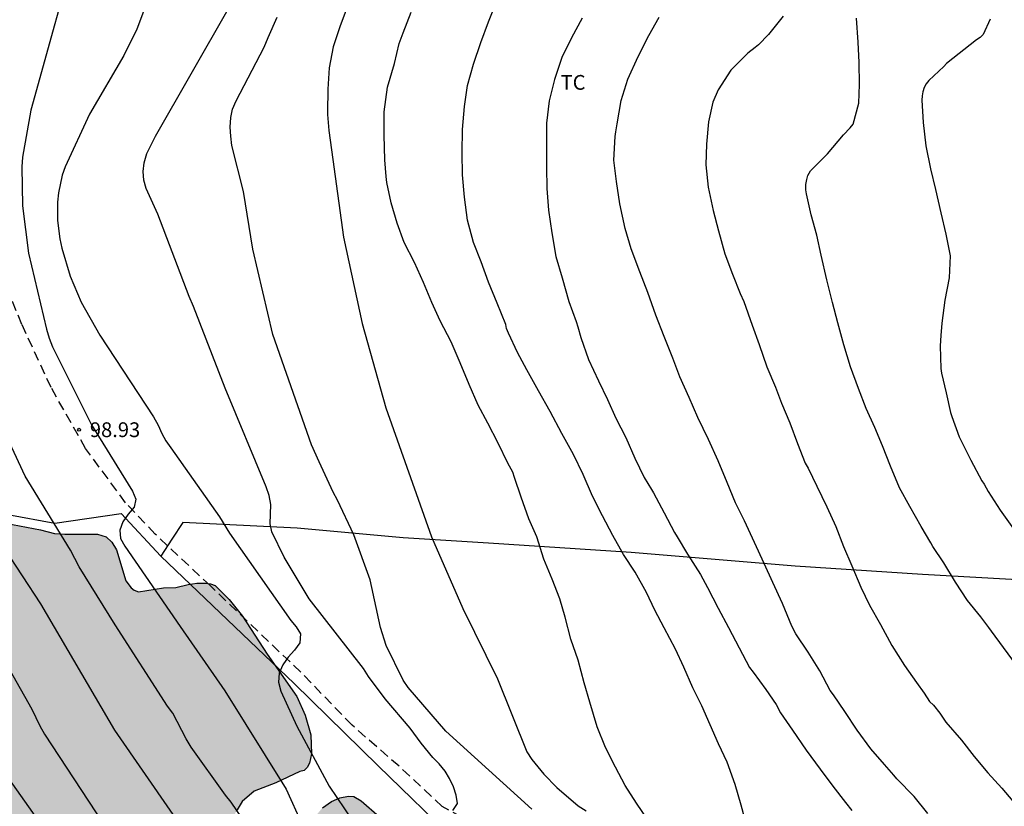
# Model space of a CAD drawing. Units: metres. Extents: x 578544 to 578894, y 4790790 to 4791041.
# Drawn here: x 578786 to 578836, y 4790830 to 4790870 of the extents above; entities that cross this region are included whole.
import ezdxf

# ---------------------------------------------------------------- set-up
doc = ezdxf.new("R2010")
doc.units = ezdxf.units.M
doc.linetypes.add('TRAZOS_NORMALES', pattern=[0.75, 0.5, -0.25])
for name, color, linetype in [('020104', 34, 'Continuous'), ('020204', 9, 'Continuous'), ('020308', 9, 'Continuous'), ('060128', 7, 'TRAZOS_NORMALES'), ('070101', 9, 'ALAMBRADA'), ('070106', 6, 'Continuous'), ('070108', 9, 'VALLA'), ('100106', 63, 'Continuous'), ('100301', 7, 'Continuous'), ('990504', 63, 'Continuous')]:
    doc.layers.add(name, color=color, linetype=linetype)
doc.layers.add('020105', color=24, linetype='Continuous', lineweight=30)
doc.styles.add('ARIAL', font='ARIAL.TTF', dxfattribs={"height": 1})
doc.linetypes.add('ALAMBRADA', pattern='A,1,[203,DONOSTI.shx,S=0.1,R=0,X=0,Y=0],1', length=2)
doc.linetypes.add('VALLA', pattern='A,1,[200,DONOSTI.shx,S=0.1,R=0,X=0,Y=0],1', length=2)

# ---------------------------------------------------------------- blocks, each defined once
blk = doc.blocks.new('COTAPU')
blk.add_circle((0, 0), 0.075)

msp = doc.modelspace()

# ---------------------------------------------------------------- hatches: boundary and pattern name
at = {"layer": '990504'}
msp.add_hatch(color=256, dxfattribs=at).paths.add_polyline_path([(578576.032, 4790935.405), (578575.866, 4790935.255), (578575.502, 4790935.025), (578574.848, 4790934.739), (578574.612, 4790934.685), (578573.55, 4790934.599), (578572.348, 4790934.389), (578571.162, 4790934.123), (578570.086, 4790933.993), (578567.881, 4790934.025), (578566.767, 4790934.333), (578566.104, 4790935.747), (578563.924, 4790937.061), (578562.816, 4790937.855), (578562.516, 4790938.125), (578561.332, 4790939.869), (578561.056, 4790940.225), (578560.52, 4790940.775), (578558.974, 4790941.593), (578557.734, 4790941.925), (578557.268, 4790941.981), (578556.008, 4790942.009), (578555.256, 4790941.851), (578554.236, 4790941.389), (578553.596, 4790941.017), (578552.47, 4790939.895), (578552.1, 4790939.615), (578551.254, 4790938.733), (578549.66, 4790937.345), (578548.574, 4790936.701), (578547.336, 4790936.277), (578546.94, 4790936.065), (578545.812, 4790935.316), (578544.648, 4790934.682), (578544.192, 4790934.373), (578544.192, 4790909.103), (578544.452, 4790908.9), (578546.3, 4790907.73), (578547.078, 4790907.42), (578548.342, 4790907.098), (578549.583, 4790906.718), (578550.863, 4790906.46), (578552.255, 4790906.368), (578554.941, 4790906.368), (578557.175, 4790906.452), (578558.449, 4790906.42), (578558.891, 4790906.374), (578559.745, 4790906.084), (578560.121, 4790905.908), (578560.807, 4790905.448), (578561.823, 4790904.582), (578563.023, 4790903.422), (578564.165, 4790902.82), (578565.839, 4790902.124), (578567.529, 4790901.648), (578567.931, 4790901.476), (578569.694, 4790900.54), (578571.46, 4790900.72), (578572.642, 4790900.934), (578573.836, 4790901.07), (578574.918, 4790901.036), (578575.534, 4790900.832), (578575.702, 4790900.706), (578575.83, 4790900.512), (578576.226, 4790899.156), (578576.514, 4790898.522), (578577.1, 4790897.554), (578577.407, 4790897.232), (578577.773, 4790897.03), (578577.985, 4790897.03), (578578.211, 4790897.096), (578579.337, 4790897.554), (578579.777, 4790897.69), (578580.035, 4790897.726), (578580.923, 4790897.71), (578581.743, 4790897.328), (578582.239, 4790896.764), (578583.437, 4790894.5), (578584.131, 4790892.548), (578584.779, 4790891.322), (578585.215, 4790890.284), (578585.727, 4790889.348), (578586.225, 4790888.228), (578586.723, 4790887.32), (578587.403, 4790886.454), (578587.933, 4790885.996), (578588.193, 4790885.658), (578588.407, 4790885.21), (578588.841, 4790883.962), (578589.305, 4790882.948), (578589.595, 4790882.484), (578590.997, 4790880.712), (578591.833, 4790879.858), (578592.119, 4790879.48), (578592.299, 4790879.094), (578592.301, 4790878.858), (578592.245, 4790878.662), (578591.563, 4790877.584), (578591.455, 4790877.342), (578591.399, 4790877.104), (578591.397, 4790876.882), (578591.477, 4790876.476), (578592.157, 4790875.368), (578592.687, 4790874.344), (578592.765, 4790873.812), (578592.719, 4790872.838), (578592.627, 4790872.626), (578592.247, 4790872.196), (578590.951, 4790871.256), (578589.225, 4790870.358), (578588.393, 4790869.414), (578588.127, 4790868.993), (578587.549, 4790867.771), (578587.177, 4790866.779), (578586.691, 4790865.855), (578586.253, 4790864.735), (578586.109, 4790864.251), (578586.101, 4790864.009), (578586.135, 4790863.553), (578586.203, 4790863.325), (578586.564, 4790862.385), (578587.084, 4790861.317), (578587.868, 4790859.995), (578588.55, 4790859.031), (578589.122, 4790858.025), (578589.756, 4790857.099), (578590.226, 4790856.207), (578590.684, 4790854.423), (578591.082, 4790851.969), (578591.268, 4790850.569), (578592.07, 4790848.477), (578592.856, 4790846.789), (578593.256, 4790844.827), (578593.304, 4790843.843), (578593.262, 4790842.889), (578592.874, 4790841.841), (578592.208, 4790840.871), (578591.738, 4790840.083), (578591.416, 4790839.241), (578590.882, 4790838.225), (578590.686, 4790837.729), (578590.044, 4790836.397), (578589.362, 4790835.091), (578589.274, 4790834.627), (578589.384, 4790833.773), (578589.742, 4790833.099), (578590.16, 4790832.513), (578590.338, 4790832.361), (578591.538, 4790831.629), (578591.696, 4790831.477), (578591.926, 4790831.073), (578592.064, 4790830.204), (578592.012, 4790828.998), (578592.14, 4790827.972), (578592.258, 4790827.486), (578592.59, 4790826.548), (578593.675, 4790823.704), (578594.637, 4790821.642), (578595.051, 4790820.506), (578595.573, 4790818.684), (578595.679, 4790818.44), (578596.597, 4790816.944), (578597.203, 4790816.184), (578597.515, 4790815.878), (578597.653, 4790815.522), (578597.885, 4790814.648), (578597.827, 4790813.794), (578597.513, 4790812.514), (578597.169, 4790811.618), (578596.669, 4790810.012), (578596.081, 4790809.144), (578595.511, 4790808.19), (578595.385, 4790807.79), (578595.181, 4790806.614), (578595.171, 4790804.864), (578595.235, 4790803.688), (578595.407, 4790802.538), (578595.749, 4790801.13), (578595.961, 4790800.038), (578596.211, 4790799.158), (578596.237, 4790798.93), (578596.471, 4790795.712), (578596.471, 4790794.376), (578596.431, 4790793.864), (578596.233, 4790793.066), (578595.461, 4790791.531), (578595.279, 4790791.343), (578595.079, 4790791.229), (578594.869, 4790791.171), (578594.655, 4790791.171), (578594.189, 4790791.239), (578593.737, 4790791.377), (578593.547, 4790791.489), (578593.025, 4790791.969), (578592.393, 4790792.861), (578592.303, 4790793.081), (578591.777, 4790795.117), (578591.307, 4790796.264), (578590.813, 4790797.328), (578590.063, 4790798.286), (578589.701, 4790798.636), (578587.733, 4790800.084), (578587.493, 4790800.22), (578587.243, 4790800.298), (578586.969, 4790800.314), (578585.825, 4790800.295), (578584.993, 4790800.149), (578584.807, 4790800.085), (578582.875, 4790798.977), (578582.035, 4790798.447), (578581.039, 4790797.705), (578580.363, 4790795.72), (578579.275, 4790794.912), (578578.171, 4790793.992), (578577.259, 4790793.008), (578576.187, 4790791.456), (578575.573, 4790790.403), (578655.776, 4790790.401), (578654.011, 4790794.058), (578653.883, 4790794.498), (578653.735, 4790795.63), (578653.739, 4790796.758), (578653.779, 4790797.19), (578654.101, 4790798.266), (578654.587, 4790799.202), (578655.213, 4790800.196), (578655.879, 4790800.924), (578658.551, 4790802.742), (578659.407, 4790803.202), (578660.467, 4790803.624), (578662.401, 4790804.18), (578663.431, 4790804.43), (578665.365, 4790805.13), (578666.349, 4790805.554), (578667.375, 4790806.096), (578668.623, 4790806.668), (578670.275, 4790807.831), (578671.179, 4790808.621), (578672.009, 4790809.471), (578672.727, 4790810.439), (578673.109, 4790811.047), (578673.547, 4790812.449), (578673.707, 4790813.601), (578673.665, 4790816.865), (578673.573, 4790817.575), (578673.147, 4790818.631), (578672.689, 4790819.349), (578671.871, 4790820.209), (578670.955, 4790820.951), (578669.263, 4790822.533), (578668.309, 4790823.281), (578667.301, 4790823.817), (578665.263, 4790824.777), (578664.245, 4790825.055), (578663.026, 4790825.289), (578661.86, 4790825.435), (578659.47, 4790825.491), (578658.414, 4790825.371), (578657.368, 4790825.153), (578656.108, 4790824.789), (578653.968, 4790823.819), (578653.228, 4790823.623), (578652.946, 4790823.505), (578651.962, 4790823.027), (578650.998, 4790822.249), (578650.052, 4790821.686), (578649.212, 4790821.1), (578648.208, 4790820.292), (578645.548, 4790818.628), (578644.486, 4790817.808), (578643.596, 4790817.282), (578642.71, 4790816.668), (578641.92, 4790815.98), (578641.06, 4790815.374), (578640.174, 4790814.906), (578638.574, 4790813.674), (578637.374, 4790813.11), (578636.464, 4790812.612), (578634.956, 4790811.574), (578633.936, 4790811.07), (578633.188, 4790810.58), (578632.554, 4790810.294), (578630.036, 4790808.536), (578629.108, 4790807.74), (578627.274, 4790806.452), (578625.36, 4790805.447), (578624.49, 4790805.163), (578623.736, 4790805.033), (578622.766, 4790804.955), (578620.66, 4790804.891), (578618.746, 4790804.891), (578617.672, 4790804.947), (578616.756, 4790805.137), (578615.894, 4790805.401), (578614.964, 4790805.751), (578614.146, 4790806.247), (578613.407, 4790806.727), (578612.657, 4790807.291), (578611.995, 4790808.217), (578611.577, 4790809.133), (578611.001, 4790811.299), (578610.785, 4790812.413), (578610.567, 4790814.251), (578610.531, 4790817.286), (578610.455, 4790819.446), (578610.275, 4790821.6), (578610.107, 4790824.822), (578610.105, 4790829.486), (578610.237, 4790831.596), (578610.371, 4790832.634), (578610.749, 4790834.704), (578611.023, 4790836.804), (578611.387, 4790839.054), (578611.703, 4790840.104), (578612.135, 4790841.186), (578612.469, 4790842.296), (578613.269, 4790844.294), (578613.765, 4790846.546), (578613.957, 4790847.782), (578614.049, 4790848.822), (578614.007, 4790849.861), (578613.835, 4790850.357), (578613.371, 4790851.419), (578613.038, 4790851.941), (578612.84, 4790852.161), (578611.17, 4790853.613), (578610.418, 4790854.489), (578609.798, 4790855.447), (578609.056, 4790856.413), (578608.772, 4790856.957), (578608.616, 4790857.633), (578608.486, 4790858.641), (578608.45, 4790859.681), (578608.456, 4790861.979), (578608.518, 4790863.043), (578608.756, 4790865.483), (578609.646, 4790868.499), (578611.23, 4790871.555), (578611.614, 4790872.019), (578613.346, 4790873.759), (578613.588, 4790873.925), (578614.414, 4790874.417), (578614.87, 4790874.483), (578615.918, 4790874.535), (578617.108, 4790874.519), (578617.614, 4790874.403), (578618.334, 4790874.037), (578618.842, 4790873.629), (578619.996, 4790872.187), (578620.562, 4790871.389), (578620.654, 4790871.173), (578620.936, 4790870.149), (578621.012, 4790869.371), (578620.92, 4790868.165), (578620.63, 4790867.015), (578620.51, 4790866.743), (578619.7, 4790865.625), (578619.5, 4790865.441), (578618.222, 4790864.523), (578617.5, 4790863.875), (578615.366, 4790862.633), (578614.5, 4790862.001), (578613.666, 4790861.243), (578612.878, 4790860.273), (578612.78, 4790860.003), (578612.772, 4790859.711), (578612.84, 4790859.159), (578612.944, 4790858.927), (578613.254, 4790858.495), (578613.972, 4790857.851), (578614.418, 4790857.737), (578615.568, 4790857.677), (578616.762, 4790857.691), (578620.113, 4790857.833), (578622.833, 4790858.465), (578623.827, 4790858.607), (578625.535, 4790858.627), (578626.689, 4790858.589), (578627.083, 4790858.501), (578628.873, 4790857.775), (578629.151, 4790857.699), (578632.631, 4790857.149), (578634.689, 4790857.093), (578635.829, 4790856.933), (578636.641, 4790856.881), (578637.937, 4790856.503), (578638.175, 4790856.369), (578638.533, 4790856.047), (578639.427, 4790855.011), (578639.939, 4790854.275), (578640.097, 4790854.117), (578640.913, 4790853.437), (578641.781, 4790852.899), (578643.011, 4790852.347), (578644.039, 4790851.803), (578646.023, 4790851.007), (578646.729, 4790850.653), (578647.654, 4790850.341), (578649.776, 4790849.501), (578652.178, 4790848.797), (578653.786, 4790848.217), (578654.902, 4790847.867), (578656.206, 4790847.287), (578657.46, 4790846.957), (578661.104, 4790845.843), (578662.156, 4790845.491), (578663.146, 4790845.051), (578664.244, 4790844.707), (578665.992, 4790844.059), (578668.176, 4790843.359), (578669.032, 4790843.26), (578671.908, 4790842.508), (578672.916, 4790842.306), (578675.2, 4790842.162), (578678.383, 4790841.868), (578679.689, 4790841.48), (578681.127, 4790840.74), (578681.569, 4790840.274), (578682.283, 4790839.16), (578682.367, 4790838.906), (578682.383, 4790838.488), (578682.331, 4790838.104), (578682.239, 4790837.85), (578681.641, 4790836.804), (578681.517, 4790836.652), (578680.647, 4790836.02), (578679.901, 4790835.366), (578678.527, 4790833.979), (578678.413, 4790833.819), (578678.257, 4790833.465), (578678.215, 4790832.907), (578678.271, 4790832.401), (578678.595, 4790831.457), (578678.719, 4790831.253), (578679.405, 4790830.465), (578680.229, 4790829.883), (578681.731, 4790829.019), (578682.269, 4790828.937), (578682.881, 4790828.985), (578683.147, 4790829.051), (578687.605, 4790830.782), (578688.573, 4790831.076), (578689.697, 4790831.248), (578691.223, 4790831.168), (578692.309, 4790830.848), (578693.549, 4790829.952), (578694.469, 4790829.2), (578695.423, 4790828.032), (578695.557, 4790827.798), (578695.679, 4790827.314), (578695.687, 4790826.656), (578695.649, 4790826.2), (578695.417, 4790825.63), (578694.867, 4790824.626), (578694.371, 4790823.597), (578693.481, 4790822.337), (578693.059, 4790821.859), (578692.815, 4790821.687), (578692.249, 4790821.423), (578691.955, 4790821.341), (578691.369, 4790821.321), (578690.827, 4790821.401), (578688.975, 4790822.075), (578688.293, 4790822.233), (578687.995, 4790822.255), (578686.855, 4790822.155), (578686.063, 4790821.911), (578685.021, 4790821.411), (578684.855, 4790821.245), (578684.759, 4790821.047), (578684.735, 4790820.825), (578684.761, 4790820.605), (578684.837, 4790820.399), (578685.113, 4790820.005), (578685.859, 4790819.185), (578687.629, 4790818.011), (578687.977, 4790817.593), (578688.457, 4790816.745), (578688.627, 4790816.237), (578688.757, 4790815.353), (578688.766, 4790810.001), (578688.82, 4790809.079), (578689.204, 4790807.801), (578689.69, 4790806.945), (578689.866, 4790806.755), (578690.06, 4790806.623), (578690.278, 4790806.555), (578690.51, 4790806.549), (578690.722, 4790806.585), (578690.956, 4790806.709), (578691.302, 4790807.009), (578692.442, 4790807.835), (578693.48, 4790809.247), (578694.004, 4790810.223), (578694.658, 4790811.247), (578696.218, 4790813.131), (578696.716, 4790813.479), (578696.98, 4790813.611), (578697.844, 4790813.915), (578698.984, 4790814.021), (578701.038, 4790814.025), (578702.152, 4790813.819), (578702.576, 4790813.597), (578703.602, 4790812.903), (578705.228, 4790811.343), (578706.64, 4790809.691), (578707.334, 4790808.723), (578708.232, 4790807.815), (578708.766, 4790807.111), (578709.276, 4790806.233), (578709.842, 4790805.087), (578710.634, 4790803.147), (578711.036, 4790802.027), (578711.362, 4790800.959), (578711.396, 4790800.687), (578711.453, 4790795.725), (578711.575, 4790790.4), (578828.039, 4790790.398), (578827.58, 4790790.888), (578826.6, 4790792.256), (578825.87, 4790792.86), (578824.556, 4790794.076), (578824.426, 4790794.25), (578824.196, 4790794.688), (578823.788, 4790795.858), (578823.348, 4790796.865), (578822.83, 4790797.841), (578821.904, 4790799.415), (578821.436, 4790799.983), (578821.34, 4790800.169), (578820.873, 4790801.247), (578820.643, 4790802.491), (578820.333, 4790803.641), (578819.819, 4790804.645), (578819.455, 4790805.031), (578818.905, 4790805.423), (578817.857, 4790805.823), (578817.413, 4790805.879), (578817.181, 4790805.955), (578816.495, 4790805.977), (578816.095, 4790805.937), (578815.883, 4790805.845), (578815.397, 4790805.573), (578814.803, 4790805.131), (578814.345, 4790804.573), (578813.849, 4790803.678), (578813.423, 4790802.59), (578812.831, 4790800.644), (578812.381, 4790799.542), (578811.867, 4790798.762), (578811.261, 4790798.112), (578811.033, 4790797.968), (578810.619, 4790797.918), (578809.971, 4790797.972), (578809.783, 4790798.132), (578809.671, 4790798.32), (578809.605, 4790798.532), (578809.595, 4790798.752), (578809.629, 4790799.87), (578809.705, 4790800.07), (578810.615, 4790801.288), (578812.059, 4790803.078), (578812.317, 4790803.568), (578812.823, 4790805.263), (578812.945, 4790805.491), (578813.177, 4790805.843), (578814.511, 4790807.515), (578814.651, 4790807.767), (578815.107, 4790808.739), (578815.319, 4790809.391), (578815.305, 4790810.301), (578815.177, 4790810.753), (578815.065, 4790810.975), (578814.915, 4790811.179), (578814.735, 4790811.341), (578814.355, 4790811.569), (578813.893, 4790811.619), (578813.451, 4790811.751), (578813.035, 4790812.041), (578812.285, 4790812.743), (578811.781, 4790813.103), (578811.587, 4790813.191), (578811.123, 4790813.329), (578810.629, 4790813.317), (578810.107, 4790813.037), (578809.215, 4790812.403), (578808.975, 4790812.285), (578808.729, 4790812.233), (578808.253, 4790812.279), (578807.857, 4790812.435), (578807.655, 4790812.595), (578807.099, 4790813.187), (578807.021, 4790813.415), (578807.021, 4790813.913), (578807.089, 4790814.175), (578807.525, 4790814.979), (578807.817, 4790815.971), (578808.057, 4790817.923), (578808.111, 4790818.973), (578808.687, 4790820.365), (578808.851, 4790821.577), (578808.823, 4790822.087), (578808.659, 4790822.635), (578808.507, 4790822.905), (578807.935, 4790823.627), (578807.297, 4790824.115), (578806.785, 4790824.351), (578806.281, 4790824.421), (578805.403, 4790824.383), (578805.177, 4790824.279), (578804.969, 4790824.123), (578804.097, 4790823.117), (578803.931, 4790822.639), (578803.785, 4790821.711), (578803.605, 4790821.341), (578803.459, 4790821.165), (578803.085, 4790820.857), (578802.879, 4790820.737), (578802.681, 4790820.677), (578802.447, 4790820.733), (578802.259, 4790820.831), (578801.837, 4790821.121), (578801.679, 4790821.283), (578801, 4790822.361), (578800.824, 4790822.843), (578800.782, 4790823.095), (578800.8, 4790823.847), (578800.912, 4790824.077), (578801.238, 4790824.425), (578801.464, 4790824.585), (578802.084, 4790824.905), (578802.886, 4790824.929), (578803.272, 4790824.991), (578803.456, 4790825.081), (578803.942, 4790825.517), (578804.212, 4790825.887), (578804.692, 4790826.859), (578804.76, 4790827.115), (578804.806, 4790827.587), (578804.738, 4790828.267), (578804.34, 4790829.213), (578804.01, 4790829.593), (578803.09, 4790830.395), (578802.71, 4790830.625), (578802.444, 4790830.643), (578802.002, 4790830.549), (578801.572, 4790830.359), (578801.124, 4790830.051), (578799.496, 4790828.089), (578798.714, 4790827.269), (578797.944, 4790826.485), (578796.326, 4790825.039), (578796.022, 4790824.635), (578795.902, 4790824.383), (578795.794, 4790823.993), (578795.802, 4790822.853), (578795.912, 4790822.409), (578795.918, 4790822.169), (578795.876, 4790821.743), (578795.548, 4790820.885), (578795.432, 4790819.825), (578795.514, 4790819.327), (578795.686, 4790818.695), (578796.306, 4790817.367), (578796.582, 4790816.88), (578798.253, 4790814.712), (578798.863, 4790813.572), (578798.995, 4790813.39), (578799.229, 4790812.858), (578799.225, 4790812.58), (578799.151, 4790812.354), (578798.803, 4790812.074), (578797.341, 4790811.334), (578796.269, 4790810.386), (578795.255, 4790809.41), (578794.855, 4790809.164), (578794.617, 4790809.068), (578794.367, 4790809), (578794.121, 4790808.986), (578793.679, 4790809.02), (578793.481, 4790809.084), (578793.241, 4790809.2), (578793.077, 4790809.336), (578792.64, 4790809.9), (578792.54, 4790810.142), (578792.244, 4790811.264), (578792.208, 4790811.55), (578792.262, 4790812.43), (578792.526, 4790813.188), (578792.946, 4790813.952), (578794.28, 4790815.528), (578794.72, 4790816.352), (578794.748, 4790816.606), (578794.64, 4790817.726), (578794.344, 4790818.909), (578794.264, 4790819.691), (578794.222, 4790820.817), (578794.072, 4790821.895), (578793.986, 4790823.071), (578793.94, 4790824.659), (578793.764, 4790825.405), (578793.666, 4790826.533), (578793.61, 4790827.755), (578793.61, 4790828.197), (578793.658, 4790828.377), (578793.828, 4790828.491), (578795.578, 4790828.573), (578795.986, 4790828.741), (578796.34, 4790829.101), (578796.562, 4790829.445), (578796.734, 4790829.861), (578797.052, 4790830.365), (578797.66, 4790830.893), (578798.75, 4790831.307), (578799.976, 4790831.881), (578800.186, 4790831.933), (578800.34, 4790832.093), (578800.462, 4790832.307), (578800.566, 4790832.793), (578800.528, 4790833.745), (578800.236, 4790834.741), (578799.812, 4790835.699), (578798.306, 4790837.837), (578797.068, 4790839.769), (578796.38, 4790840.617), (578795.678, 4790841.327), (578795.434, 4790841.415), (578795.202, 4790841.445), (578794.748, 4790841.445), (578794.31, 4790841.385), (578793.682, 4790841.225), (578793.056, 4790841.205), (578791.782, 4790841.009), (578791.564, 4790841.097), (578791.404, 4790841.213), (578791.134, 4790841.567), (578790.67, 4790843.139), (578790.432, 4790843.527), (578790.144, 4790843.805), (578789.702, 4790843.935), (578788.04, 4790843.935), (578787.512, 4790843.973), (578786.812, 4790844.149), (578784.658, 4790844.559), (578783.071, 4790845.081), (578781.215, 4790845.077), (578777.657, 4790844.339), (578777.407, 4790844.251), (578776.485, 4790843.691), (578776.295, 4790843.517), (578774.663, 4790841.433), (578774.119, 4790841.005), (578773.631, 4790840.725), (578773.441, 4790840.743), (578773.255, 4790840.813), (578773.101, 4790840.929), (578772.771, 4790841.481), (578772.357, 4790842.481), (578771.823, 4790843.365), (578771.391, 4790843.859), (578771.027, 4790844.087), (578770.833, 4790844.159), (578769.605, 4790844.347), (578767.545, 4790844.335), (578767.135, 4790844.261), (578763.431, 4790844.261), (578762.339, 4790844.335), (578761.545, 4790844.549), (578760.633, 4790844.611), (578759.903, 4790844.614), (578758.861, 4790844.698), (578758.043, 4790844.698), (578757.019, 4790844.602), (578756.159, 4790844.308), (578755.397, 4790843.796), (578755.243, 4790843.62), (578755.109, 4790843.16), (578755.049, 4790841.886), (578755.089, 4790838.452), (578754.975, 4790837.97), (578754.809, 4790837.784), (578754.403, 4790837.608), (578753.959, 4790837.626), (578753.761, 4790837.69), (578753.339, 4790837.986), (578753.063, 4790838.282), (578752.907, 4790838.728), (578752.917, 4790839.28), (578753.261, 4790841.46), (578753.325, 4790842.572), (578753.329, 4790843.714), (578753.275, 4790844.13), (578753.025, 4790844.592), (578752.321, 4790845.584), (578752.015, 4790845.878), (578751.669, 4790846.088), (578750.671, 4790846.444), (578749.963, 4790846.53), (578748.754, 4790846.37), (578748.32, 4790846.134), (578748.098, 4790845.932), (578747.95, 4790845.696), (578747.698, 4790844.73), (578747.196, 4790843.906), (578746.51, 4790843.554), (578746.314, 4790843.362), (578746.208, 4790843.19), (578746.066, 4790842.746), (578746.018, 4790842.32), (578745.975, 4790841.116), (578745.837, 4790840.676), (578745.717, 4790840.45), (578745.591, 4790840.31), (578745.267, 4790840.114), (578745.049, 4790840.088), (578744.634, 4790840.184), (578744.306, 4790840.352), (578744.078, 4790840.628), (578743.144, 4790842.42), (578742.582, 4790844.094), (578742.272, 4790845.18), (578742.104, 4790846.334), (578741.844, 4790847.484), (578741.538, 4790847.908), (578741.374, 4790848.06), (578740.994, 4790848.306), (578740.076, 4790848.654), (578738.812, 4790848.624), (578738.04, 4790848.542), (578737.584, 4790848.4), (578737.168, 4790848.224), (578736.352, 4790847.744), (578736.136, 4790847.684), (578735.662, 4790847.668), (578734.654, 4790847.726), (578734.218, 4790847.868), (578733.22, 4790848.384), (578732.256, 4790848.928), (578731.332, 4790849.54), (578730.726, 4790849.82), (578729.02, 4790851.032), (578728.062, 4790851.636), (578727.614, 4790851.98), (578725.814, 4790853.204), (578724.786, 4790853.78), (578724.11, 4790854.082), (578723.882, 4790854.122), (578722.958, 4790854.762), (578722.544, 4790854.98), (578722.092, 4790855.108), (578721.654, 4790855.15), (578720.613, 4790855.082), (578718.507, 4790854.456), (578717.303, 4790854.45), (578717.047, 4790854.5), (578716.925, 4790854.564), (578716.709, 4790854.76), (578716.525, 4790855.014), (578715.935, 4790855.584), (578715.781, 4790855.796), (578714.889, 4790857.346), (578714.485, 4790858.408), (578714.415, 4790859.114), (578714.497, 4790859.788), (578714.705, 4790860.642), (578714.889, 4790862.322), (578714.889, 4790863.374), (578714.805, 4790863.846), (578714.135, 4790865.106), (578713.843, 4790865.416), (578712.591, 4790866.528), (578711.361, 4790867.11), (578710.481, 4790867.586), (578710.023, 4790867.742), (578707.589, 4790867.912), (578706.797, 4790867.85), (578706.563, 4790867.774), (578706.135, 4790867.528), (578705.937, 4790867.366), (578705.663, 4790867.002), (578705.581, 4790866.774), (578705.385, 4790865.622), (578704.915, 4790864.518), (578704.595, 4790863.962), (578704.305, 4790863.656), (578704.055, 4790863.51), (578703.793, 4790863.452), (578700.397, 4790863.522), (578699.741, 4790863.732), (578699.523, 4790863.956), (578699.453, 4790864.268), (578699.369, 4790865.242), (578699.345, 4790866.074), (578699.101, 4790867.936), (578698.855, 4790868.946), (578698.495, 4790869.788), (578697.36, 4790871.486), (578696.648, 4790872.336), (578695.832, 4790873.036), (578695.1, 4790873.746), (578694.242, 4790874.4), (578693.278, 4790874.906), (578691.912, 4790875.28), (578691.052, 4790875.252), (578690.794, 4790875.18), (578689.778, 4790874.752), (578689.02, 4790873.676), (578688.364, 4790872.866), (578687.618, 4790872.192), (578687.372, 4790872.1), (578687.108, 4790872.084), (578686.846, 4790872.114), (578686.608, 4790872.206), (578686.41, 4790872.356), (578686.278, 4790872.544), (578686.252, 4790872.996), (578686.36, 4790873.526), (578686.696, 4790874.606), (578687.444, 4790876.674), (578687.47, 4790877.236), (578687.394, 4790877.722), (578687.218, 4790877.918), (578686.858, 4790878.104), (578686.592, 4790878.174), (578686.374, 4790878.18), (578685.646, 4790878.114), (578685.424, 4790878.162), (578685.23, 4790878.294), (578684.554, 4790879.064), (578683.998, 4790880.248), (578683.126, 4790880.884), (578682.926, 4790880.944), (578682.462, 4790880.986), (578681.7, 4790880.882), (578681.328, 4790880.608), (578681.218, 4790880.42), (578681.212, 4790879.946), (578681.47, 4790878.974), (578681.478, 4790878.714), (578681.404, 4790877.88), (578681.314, 4790877.678), (578681.05, 4790877.326), (578680.85, 4790877.154), (578680.392, 4790876.984), (578679.458, 4790876.864), (578678.58, 4790876.918), (578677.05, 4790877.48), (578676.05, 4790877.94), (578674.132, 4790879.064), (578672.444, 4790879.942), (578672.246, 4790880.116), (578671.382, 4790880.698), (578670.432, 4790881.116), (578669.509, 4790881.6), (578668.393, 4790881.974), (578667.545, 4790881.986), (578667.343, 4790881.924), (578667.187, 4790881.784), (578667.081, 4790881.534), (578666.783, 4790880.404), (578666.729, 4790878.953), (578666.417, 4790877.825), (578665.951, 4790876.809), (578665.653, 4790875.757), (578665.424, 4790874.315), (578665.032, 4790873.133), (578664.554, 4790872.083), (578664.162, 4790871.393), (578664.014, 4790871.223), (578663.784, 4790871.047), (578663.564, 4790870.983), (578663.1, 4790871.017), (578662.872, 4790871.091), (578662.491, 4790871.331), (578661.985, 4790871.887), (578661.859, 4790872.129), (578661.815, 4790872.677), (578661.875, 4790873.189), (578661.941, 4790873.403), (578662.757, 4790875.281), (578663.339, 4790876.323), (578663.709, 4790877.681), (578663.879, 4790879.467), (578663.949, 4790880.651), (578663.949, 4790882.874), (578663.903, 4790884.092), (578663.669, 4790885.062), (578663.581, 4790885.25), (578663.407, 4790885.406), (578663.001, 4790885.428), (578662.797, 4790885.356), (578662.619, 4790885.206), (578662.469, 4790884.96), (578662.143, 4790883.778), (578661.811, 4790882.755), (578661.527, 4790881.933), (578661.223, 4790881.251), (578660.871, 4790879.861), (578660.017, 4790877.677), (578659.667, 4790875.989), (578659.321, 4790874.803), (578659.095, 4790874.381), (578658.917, 4790874.257), (578658.487, 4790874.069), (578658.253, 4790874.005), (578657.985, 4790873.993), (578657.503, 4790873.993), (578657.039, 4790874.067), (578656.317, 4790874.413), (578655.435, 4790874.913), (578653.477, 4790876.217), (578652.509, 4790876.809), (578651.585, 4790877.177), (578650.541, 4790877.483), (578647.893, 4790878.087), (578647.041, 4790878.513), (578646.729, 4790878.849), (578646.617, 4790879.089), (578646.573, 4790879.575), (578646.583, 4790880.241), (578646.725, 4790880.949), (578646.947, 4790881.357), (578647.929, 4790882.821), (578648.537, 4790883.857), (578649.263, 4790885.459), (578649.667, 4790886.005), (578650.127, 4790887.239), (578650.277, 4790887.747), (578650.231, 4790888.369), (578649.749, 4790889.501), (578649.555, 4790890.499), (578649.579, 4790891.145), (578649.659, 4790891.421), (578649.779, 4790891.655), (578651.185, 4790893.702), (578652.095, 4790894.826), (578652.281, 4790895.18), (578652.423, 4790895.326), (578652.775, 4790895.948), (578652.867, 4790896.174), (578652.901, 4790896.41), (578652.861, 4790896.65), (578652.665, 4790897.062), (578652.051, 4790897.856), (578651.721, 4790898.114), (578650.581, 4790898.738), (578649.819, 4790899.428), (578648.356, 4790900.634), (578647.456, 4790901.154), (578647.226, 4790901.226), (578646.754, 4790901.272), (578646.252, 4790901.184), (578645.898, 4790900.926), (578645.304, 4790900.172), (578644.746, 4790899.602), (578644.114, 4790899.024), (578643.934, 4790898.936), (578643.53, 4790898.856), (578642.106, 4790898.894), (578640.972, 4790899.059), (578640.528, 4790899.213), (578640.174, 4790899.429), (578639.974, 4790899.629), (578639.84, 4790899.845), (578639.866, 4790900.045), (578640.158, 4790900.338), (578640.358, 4790900.424), (578642.044, 4790900.976), (578642.622, 4790901.522), (578642.882, 4790901.938), (578642.958, 4790902.164), (578642.974, 4790902.412), (578642.902, 4790903.1), (578642.816, 4790903.3), (578642.546, 4790903.66), (578642.144, 4790904.04), (578641.968, 4790904.15), (578641.052, 4790904.544), (578640.002, 4790904.658), (578638.852, 4790904.966), (578637.824, 4790905.108), (578636.658, 4790905.196), (578635.592, 4790905.204), (578634.66, 4790905.134), (578633.586, 4790904.695), (578633.426, 4790904.505), (578632.934, 4790903.101), (578632.45, 4790902.005), (578630.484, 4790899.577), (578629.222, 4790897.755), (578629.106, 4790897.509), (578628.452, 4790896.451), (578627.578, 4790894.825), (578626.974, 4790893.893), (578626.146, 4790892.867), (578625.986, 4790892.773), (578625.832, 4790892.773), (578625.65, 4790892.851), (578625.016, 4790893.393), (578624.668, 4790893.593), (578623.32, 4790893.883), (578622.33, 4790894.309), (578621.308, 4790895.027), (578620.986, 4790895.345), (578620.874, 4790895.517), (578620.804, 4790895.955), (578620.844, 4790897.749), (578621.462, 4790901.355), (578621.626, 4790901.989), (578621.974, 4790902.779), (578622.242, 4790903.525), (578622.772, 4790904.503), (578622.958, 4790905.233), (578622.85, 4790906.337), (578622.524, 4790907.217), (578621.88, 4790908.241), (578621.236, 4790909.001), (578620.581, 4790909.619), (578619.713, 4790909.897), (578618.709, 4790910.055), (578615.435, 4790910.695), (578614.317, 4790911.043), (578613.453, 4790911.589), (578613.299, 4790911.777), (578613.193, 4790912.003), (578613.087, 4790912.503), (578613.243, 4790914.759), (578613.223, 4790916.943), (578612.957, 4790918.645), (578612.849, 4790919.767), (578612.733, 4790920.613), (578612.305, 4790921.896), (578611.843, 4790922.686), (578610.435, 4790924.38), (578609.887, 4790925.42), (578609.399, 4790926.522), (578608.413, 4790927.814), (578608.037, 4790928.138), (578607.597, 4790928.372), (578606.417, 4790928.728), (578606.007, 4790929.038), (578605.515, 4790929.57), (578604.443, 4790931.816), (578604.041, 4790932.406), (578603.578, 4790932.628), (578602.544, 4790933.238), (578600.682, 4790934.536), (578597.726, 4790936.414), (578596.866, 4790937.092), (578596.49, 4790937.594), (578596.108, 4790938.648), (578595.892, 4790939.73), (578595.57, 4790940.82), (578595.206, 4790941.642), (578594.642, 4790942.374), (578594.478, 4790942.506), (578594.064, 4790942.728), (578593.364, 4790942.954), (578592.924, 4790942.988), (578592.454, 4790942.958), (578592.236, 4790942.876), (578592.064, 4790942.724), (578591.808, 4790942.268), (578591.408, 4790940.918), (578591.106, 4790940.252), (578590.984, 4790940.084), (578590.676, 4790939.798), (578589.704, 4790939.112), (578589.506, 4790939.056), (578588.038, 4790939.031), (578587.54, 4790939.071), (578586.872, 4790939.165), (578584.758, 4790940.099), (578583.322, 4790940.969), (578582.34, 4790941.497), (578580.324, 4790942.291), (578576.415, 4790944.205), (578575.279, 4790944.805), (578574.841, 4790944.947), (578574.415, 4790944.983), (578574.215, 4790944.955), (578574.001, 4790944.811), (578573.873, 4790944.645), (578573.795, 4790944.463), (578573.781, 4790944.197), (578573.839, 4790943.501), (578574.079, 4790943.095), (578575.043, 4790941.921), (578576.186, 4790940.723), (578576.56, 4790940.459), (578577.648, 4790939.833), (578578.21, 4790939.325), (578578.29, 4790939.109), (578578.272, 4790938.857), (578578.158, 4790938.611), (578577.81, 4790938.147), (578577.166, 4790936.913)])

# ---------------------------------------------------------------- linework, layer by layer
at = {"layer": '020104', "flags": 128}
for points, elevation in [([(578788.845, 4790874.537), (578786.309, 4790865.454), (578785.892, 4790863.075), (578785.865, 4790862.587), (578785.896, 4790860.602), (578786.192, 4790858.189), (578787.104, 4790854.335), (578787.253, 4790853.881), (578787.423, 4790853.446), (578789.402, 4790849.484), (578791.478, 4790846.117), (578791.652, 4790845.704), (578791.568, 4790845.309), (578791.265, 4790844.945), (578790.985, 4790844.564), (578790.826, 4790844.136), (578790.869, 4790843.714), (578791.08, 4790843.324), (578793.897, 4790839.248), (578796.164, 4790835.99), (578799.275, 4790830.998), (578800.074, 4790829.233)], 99), ([(578807.745, 4790829.906), (578807.969, 4790830.258), (578807.916, 4790830.687), (578807.772, 4790831.11), (578807.568, 4790831.53), (578807.341, 4790831.905), (578807.042, 4790832.27), (578806.73, 4790832.596), (578806.123, 4790833.326), (578805.573, 4790834.088), (578804.301, 4790835.568), (578803.45, 4790836.71), (578803.205, 4790837.113), (578800.45, 4790840.652), (578799.184, 4790842.771), (578798.547, 4790844.045), (578798.472, 4790844.461), (578798.493, 4790845.443), (578798.415, 4790845.892), (578798.266, 4790846.329), (578796.185, 4790851.34), (578794.57, 4790855.483), (578794.347, 4790855.995), (578792.756, 4790860.171), (578792.17, 4790861.481), (578792.056, 4790861.895), (578792.022, 4790862.347), (578792.062, 4790862.781), (578792.208, 4790863.251), (578792.642, 4790864.128), (578796.335, 4790870.574)], 101), ([(578802.414, 4790870.761), (578802.018, 4790869.735), (578801.664, 4790868.669), (578801.467, 4790867.611), (578801.391, 4790866.523), (578801.373, 4790865.355), (578801.381, 4790865.242), (578801.442, 4790864.421), (578801.647, 4790862.955), (578802.192, 4790859.002), (578803.138, 4790854.623), (578804.331, 4790850.355), (578806.66, 4790843.791), (578808.253, 4790840.168), (578810.006, 4790836.595), (578811.49, 4790832.886), (578811.747, 4790832.491), (578812.351, 4790831.76), (578813.026, 4790831.076), (578814.101, 4790830.153), (578814.499, 4790829.895)], 103), ([(578811.742, 4790829.971), (578807.379, 4790833.935), (578805.465, 4790836.158), (578805.225, 4790836.52), (578804.361, 4790838.284), (578804.07, 4790839.199), (578803.549, 4790841.618), (578802.716, 4790843.896), (578801.888, 4790845.659), (578801.661, 4790846.063), (578800.959, 4790847.602), (578800.561, 4790848.467), (578798.597, 4790854.072), (578797.58, 4790858.407), (578797.117, 4790861.323), (578796.527, 4790863.67), (578796.465, 4790864.135), (578796.443, 4790864.599), (578796.466, 4790865.077), (578796.552, 4790865.508), (578796.733, 4790865.929), (578798.154, 4790868.652), (578798.36, 4790869.147), (578798.826, 4790870.179)], 102), ([(578817.633, 4790829.428), (578817.057, 4790830.274), (578816.491, 4790831.174), (578815.989, 4790832.106), (578815.495, 4790833.102), (578815.063, 4790834.156), (578814.701, 4790835.412), (578814.413, 4790836.38), (578814.103, 4790837.546), (578813.732, 4790838.606), (578813.444, 4790839.729), (578813.176, 4790840.657), (578812.78, 4790841.657), (578812.364, 4790842.669), (578812.006, 4790843.801), (578811.594, 4790844.715), (578811.214, 4790845.807), (578810.868, 4790846.813), (578810.778, 4790847.077), (578810.53, 4790847.539), (578810.032, 4790848.545), (578809.518, 4790849.563), (578809.026, 4790850.475), (578808.572, 4790851.525), (578808.106, 4790852.637), (578807.65, 4790853.693), (578807.096, 4790854.771), (578806.68, 4790855.687), (578806.254, 4790856.709), (578805.786, 4790857.727), (578805.27, 4790858.731), (578804.908, 4790859.723), (578804.606, 4790860.745), (578804.39, 4790861.791), (578804.36, 4790862.093), (578804.278, 4790862.935), (578804.258, 4790864.183), (578804.258, 4790865.367), (578804.416, 4790866.625), (578804.77, 4790867.823), (578805.014, 4790868.831), (578805.212, 4790869.373), (578805.626, 4790870.425)], 104), ([(578814.311, 4790870.117), (578813.765, 4790869.119), (578813.277, 4790868.127), (578812.903, 4790867.011), (578812.623, 4790865.921), (578812.499, 4790864.801), (578812.499, 4790863.713), (578812.499, 4790862.561), (578812.513, 4790861.477), (578812.601, 4790860.381), (578812.765, 4790859.233), (578812.969, 4790858.023), (578813.293, 4790856.947), (578813.619, 4790855.741), (578814.003, 4790854.737), (578814.081, 4790854.457), (578814.243, 4790853.917), (578814.631, 4790852.805), (578815.125, 4790851.715), (578815.593, 4790850.777), (578816.021, 4790849.819), (578816.523, 4790848.835), (578816.975, 4790847.787), (578817.455, 4790846.815), (578817.819, 4790846.209), (578817.929, 4790846.027), (578818.475, 4790845.023), (578818.992, 4790844.013), (578819.13, 4790843.805), (578819.658, 4790842.927), (578820.316, 4790841.883), (578820.662, 4790841.229), (578821.2, 4790840.171), (578821.74, 4790839.205), (578822.274, 4790838.169), (578822.804, 4790837.171), (578822.98, 4790836.937), (578823.632, 4790836.049), (578824.16, 4790835.285), (578824.372, 4790834.867), (578824.984, 4790833.989), (578825.68, 4790832.971), (578826.388, 4790832.009), (578827.024, 4790831.145), (578827.68, 4790830.311), (578828.002, 4790829.907)], 106), ([(578831.848, 4790829.755), (578831.16, 4790830.611), (578830.286, 4790831.511), (578830.13, 4790831.695), (578829.652, 4790832.245), (578828.954, 4790833.035), (578828.26, 4790833.979), (578827.636, 4790834.925), (578827.058, 4790835.777), (578826.902, 4790836.007), (578826.362, 4790837.005), (578825.778, 4790837.945), (578825.152, 4790838.873), (578824.94, 4790839.257), (578824.468, 4790840.413), (578823.988, 4790841.489), (578823.544, 4790842.441), (578823.06, 4790843.515), (578822.548, 4790844.617), (578822.094, 4790845.521), (578821.66, 4790846.557), (578821.213, 4790847.659), (578820.721, 4790848.739), (578820.181, 4790849.861), (578819.731, 4790850.879), (578819.267, 4790851.923), (578818.907, 4790852.869), (578818.465, 4790853.973), (578818.051, 4790855.057), (578817.641, 4790856.205), (578817.227, 4790857.253), (578816.799, 4790858.409), (578816.491, 4790859.447), (578816.221, 4790860.701), (578816.051, 4790861.833), (578815.915, 4790862.917), (578815.979, 4790864.115), (578816.017, 4790864.357), (578816.079, 4790864.763), (578816.291, 4790865.953), (578816.627, 4790867.027), (578817.139, 4790868.183), (578817.683, 4790869.243), (578818.211, 4790870.181)], 107), ([(578824.512, 4790870.23), (578823.756, 4790869.302), (578823.258, 4790868.768), (578823.078, 4790868.64), (578822.714, 4790868.342), (578821.848, 4790867.489), (578821.21, 4790866.491), (578820.942, 4790865.863), (578820.712, 4790864.869), (578820.614, 4790863.733), (578820.574, 4790862.677), (578820.702, 4790861.543), (578820.956, 4790860.361), (578821.222, 4790859.327), (578821.554, 4790858.159), (578821.934, 4790857.127), (578822.328, 4790856.155), (578822.504, 4790855.741), (578822.938, 4790854.539), (578823.292, 4790853.555), (578823.684, 4790852.425), (578824.113, 4790851.401), (578824.419, 4790850.583), (578824.841, 4790849.583), (578825.241, 4790848.541), (578825.629, 4790847.531), (578825.773, 4790847.277), (578826.223, 4790846.371), (578826.719, 4790845.317), (578827.177, 4790844.329), (578827.577, 4790843.311), (578827.995, 4790842.333), (578828.449, 4790841.247), (578828.891, 4790840.325), (578829.457, 4790839.353), (578830.019, 4790838.291), (578830.663, 4790837.267), (578831.275, 4790836.407), (578831.659, 4790835.859), (578831.941, 4790835.437), (578832.141, 4790835.251), (578832.465, 4790834.851), (578832.759, 4790834.395), (578833.567, 4790833.477), (578834.199, 4790832.647), (578834.895, 4790831.827), (578835.613, 4790831.045), (578836.347, 4790830.155)], 108), ([(578836.346, 4790837.283), (578835.686, 4790838.183), (578835.086, 4790839.003), (578834.95, 4790839.193), (578834.534, 4790839.731), (578833.874, 4790840.569), (578833.254, 4790841.495), (578832.666, 4790842.481), (578832.106, 4790843.313), (578832.012, 4790843.499), (578831.512, 4790844.329), (578830.94, 4790845.333), (578830.42, 4790846.287), (578829.95, 4790847.379), (578829.558, 4790848.415), (578829.164, 4790849.347), (578828.722, 4790850.319), (578828.332, 4790851.327), (578827.934, 4790852.425), (578827.592, 4790853.541), (578827.282, 4790854.663), (578827.005, 4790855.687), (578826.725, 4790856.843), (578826.445, 4790858.101), (578826.219, 4790859.105), (578825.923, 4790860.147), (578825.685, 4790861.215), (578825.659, 4790861.415), (578825.659, 4790861.675), (578825.701, 4790861.933), (578825.765, 4790862.135), (578825.889, 4790862.371), (578826.755, 4790863.231), (578827.575, 4790864.196), (578827.909, 4790864.562), (578828.065, 4790864.742), (578828.345, 4790865.808), (578828.377, 4790866.762), (578828.373, 4790867.878), (578828.309, 4790868.912), (578828.225, 4790870.122)], 109), ([(578797.02, 4790829.54), (578796.483, 4790830.339), (578796.195, 4790830.687), (578794.456, 4790833.124), (578794.2, 4790833.544), (578793.521, 4790834.842), (578793.257, 4790835.2), (578790.596, 4790839.325), (578788.768, 4790842.282), (578788.335, 4790843.123), (578786.035, 4790846.875), (578784.552, 4790850.01)], 98), ([(578822.502, 4790790.398), (578821.378, 4790792.337), (578817.242, 4790798.435), (578814.803, 4790802.166), (578809.342, 4790808.587), (578808.733, 4790809.333), (578807.913, 4790810.524), (578807.67, 4790810.93), (578805.03, 4790814.53), (578802.247, 4790817.943), (578799.526, 4790821.337), (578799.247, 4790821.686), (578797.969, 4790823.152), (578794.948, 4790827.672), (578790.581, 4790833.988), (578786.823, 4790840.392), (578784.967, 4790843.247)], 97), ([(578783.679, 4790839.785), (578786.368, 4790835.054), (578786.776, 4790834.203), (578787.014, 4790833.785), (578789.981, 4790829.25), (578792.684, 4790825.217), (578792.991, 4790824.837), (578794.668, 4790823.038), (578800.689, 4790816.453), (578803.55, 4790813.013), (578806.864, 4790808.122), (578807.416, 4790807.456), (578808.891, 4790805.552), (578812.399, 4790800.795), (578817.237, 4790793.402), (578819.375, 4790790.707), (578819.567, 4790790.398)], 96)]:
    msp.add_lwpolyline(points, dxfattribs=dict(at, elevation=elevation))
at = {"layer": '020105', "flags": 128}
for points, elevation in [([(578793.28, 4790873.802), (578791.699, 4790869.573), (578791.041, 4790868.229), (578789.297, 4790865.256), (578788.053, 4790862.575), (578787.91, 4790862.156), (578787.726, 4790861.255), (578787.671, 4790860.794), (578787.675, 4790859.863), (578787.791, 4790858.927), (578787.889, 4790858.457), (578788.314, 4790857.031), (578788.876, 4790855.714), (578789.812, 4790854.043), (578792.537, 4790849.886), (578792.776, 4790849.464), (578792.964, 4790849.049), (578793.171, 4790848.668), (578793.427, 4790848.317), (578795.9, 4790844.822), (578796.409, 4790843.985), (578799.51, 4790839.55), (578799.788, 4790839.227), (578800, 4790838.882), (578799.968, 4790838.42), (578799.693, 4790838.053), (578799.382, 4790837.692), (578799.102, 4790837.304), (578798.92, 4790836.871), (578798.882, 4790836.42), (578798.999, 4790835.964), (578799.813, 4790834.184), (578801.461, 4790831.147), (578803.406, 4790828.261)], 100), ([(578822.666, 4790829.108), (578822.378, 4790830.18), (578822.072, 4790831.236), (578821.658, 4790832.366), (578821.22, 4790833.286), (578820.804, 4790834.257), (578820.374, 4790835.229), (578819.92, 4790836.139), (578819.466, 4790837.187), (578819.044, 4790838.095), (578818.46, 4790839.175), (578817.998, 4790840.071), (578817.578, 4790840.979), (578816.996, 4790842.009), (578816.401, 4790842.907), (578815.865, 4790843.861), (578815.337, 4790844.861), (578814.837, 4790845.869), (578814.351, 4790846.955), (578813.861, 4790847.973), (578813.267, 4790849.041), (578812.677, 4790850.161), (578812.095, 4790851.213), (578811.501, 4790852.283), (578811.015, 4790853.159), (578810.571, 4790854.145), (578810.463, 4790854.371), (578810.429, 4790854.573), (578809.985, 4790855.663), (578809.553, 4790856.733), (578809.173, 4790857.759), (578808.789, 4790858.747), (578808.483, 4790859.879), (578808.337, 4790861.045), (578808.233, 4790862.177), (578808.215, 4790863.297), (578808.229, 4790864.473), (578808.323, 4790865.647), (578808.489, 4790866.707), (578808.787, 4790867.797), (578809.155, 4790868.895), (578809.545, 4790869.933), (578809.937, 4790870.907)], 105), ([(578835.017, 4790870.07), (578834.655, 4790869.292), (578834.501, 4790869.142), (578834.325, 4790869.032), (578832.805, 4790867.828), (578832.661, 4790867.668), (578831.905, 4790866.958), (578831.773, 4790866.794), (578831.669, 4790866.604), (578831.605, 4790866.394), (578831.561, 4790866.186), (578831.555, 4790865.958), (578831.621, 4790864.826), (578831.749, 4790863.65), (578831.991, 4790862.484), (578832.24, 4790861.422), (578832.518, 4790860.248), (578832.77, 4790859.157), (578832.986, 4790858.055), (578832.934, 4790856.941), (578832.722, 4790855.809), (578832.556, 4790854.649), (578832.512, 4790854.021), (578832.486, 4790853.489), (578832.51, 4790852.343), (578832.552, 4790852.111), (578832.78, 4790851.111), (578832.998, 4790850.103), (578833.076, 4790849.915), (578833.446, 4790848.871), (578833.83, 4790848.089), (578834.034, 4790847.685), (578834.592, 4790846.649), (578834.72, 4790846.469), (578834.808, 4790846.283), (578834.918, 4790846.105), (578835.526, 4790845.159), (578836.194, 4790844.211)], 110), ([(578785.18, 4790831.534), (578787.731, 4790827.917)], 95)]:
    msp.add_lwpolyline(points, dxfattribs=dict(at, elevation=elevation))
at = {"layer": '060128'}
msp.add_polyline3d([(578808.187, 4790829.564, 101.12), (578807.2, 4790830.115, 100.959), (578805.006, 4790832.157, 100.657), (578802.624, 4790834.237, 100.349), (578800.016, 4790836.935, 99.981), (578795.428, 4790841.311, 99.431), (578792.624, 4790843.939, 99.127), (578791.128, 4790845.533, 99.023), (578789.098, 4790848.281, 98.949), (578787.343, 4790851.381, 98.885), (578785.861, 4790854.581, 98.787), (578784.645, 4790857.533, 98.681), (578783.411, 4790861.145, 98.343), (578782.459, 4790863.934, 97.919), (578781.415, 4790867.416, 97.409), (578780.579, 4790870.582, 97.003), (578779.839, 4790873.904, 96.507), (578779.327, 4790876.084, 96.155), (578779.089, 4790877.386, 96.019)], dxfattribs=at)
at = {"layer": '070101'}
for points in [[(578720.884, 4790856.4, 75.441), (578732.25, 4790849.578, 79.578), (578734.46, 4790848.476, 80.28), (578737.354, 4790847.642, 81.604), (578741.492, 4790847.094, 83.606), (578744.926, 4790846.788, 84.824), (578751.233, 4790846.58, 87.432), (578761.855, 4790846.073, 90.769), (578772.173, 4790845.607, 94.399), (578774.887, 4790845.503, 95.403), (578782.743, 4790845.373, 98.223), (578787.53, 4790844.485, 98.961), (578790.894, 4790844.979, 99.509), (578792.915, 4790842.822, 99.745)], [(578859.799, 4790840.215, 114.318), (578856.292, 4790840.474, 113.333), (578852.122, 4790840.67, 113.025), (578847.803, 4790840.878, 112.623), (578842.301, 4790841.17, 111.659), (578837.001, 4790841.584, 110.795), (578831.583, 4790841.886, 109.973), (578825.125, 4790842.318, 108.669), (578816.786, 4790842.996, 106.109), (578809.556, 4790843.48, 104.859), (578805.22, 4790843.741, 103.843), (578799.838, 4790844.237, 102.767), (578794.024, 4790844.523, 100.381)]]:
    msp.add_polyline3d(points, dxfattribs=at)
at = {"layer": '070106'}
msp.add_polyline3d([(578794.024, 4790844.523, 100.381), (578793.469, 4790843.673, 100.302), (578792.915, 4790842.822, 100.223)], dxfattribs=at)
at = {"layer": '070108'}
msp.add_polyline3d([(578832.837, 4790790.397, 100.528), (578832.256, 4790791.543, 100.551), (578830.336, 4790795.013, 100.641), (578828.312, 4790798.277, 101.093), (578826.964, 4790800.615, 101.517), (578824.245, 4790805.387, 101.753), (578821.467, 4790809.807, 101.995), (578819.359, 4790813.293, 102.327), (578818.159, 4790815.517, 102.395), (578816.693, 4790817.837, 102.397), (578816.101, 4790818.935, 102.613), (578815.355, 4790820.177, 102.663), (578814.623, 4790821.449, 102.659), (578813.837, 4790822.571, 102.719), (578812.325, 4790824.189, 102.717), (578810.733, 4790825.761, 102.635), (578807.965, 4790828.287, 102.121), (578803.942, 4790832.181, 101.631), (578799.688, 4790836.353, 100.471), (578792.915, 4790842.822, 99.745)], dxfattribs=at)
at = {"layer": '100106', "elevation": 51.784, "flags": 128}
for points in [[(578784.658, 4790844.559), (578786.812, 4790844.149), (578787.512, 4790843.973), (578788.04, 4790843.935), (578789.702, 4790843.935), (578790.144, 4790843.805), (578790.432, 4790843.527), (578790.67, 4790843.139), (578791.134, 4790841.567), (578791.404, 4790841.213), (578791.564, 4790841.097), (578791.782, 4790841.009), (578793.056, 4790841.205), (578793.682, 4790841.225), (578794.31, 4790841.385), (578794.748, 4790841.445), (578795.202, 4790841.445), (578795.434, 4790841.415), (578795.678, 4790841.327), (578796.38, 4790840.617), (578797.068, 4790839.769), (578798.306, 4790837.837), (578799.812, 4790835.699), (578800.236, 4790834.741), (578800.528, 4790833.745), (578800.566, 4790832.793), (578800.462, 4790832.307), (578800.34, 4790832.093), (578800.186, 4790831.933), (578799.976, 4790831.881), (578798.75, 4790831.307), (578797.66, 4790830.893), (578797.052, 4790830.365), (578796.734, 4790829.861)], [(578801.124, 4790830.051), (578801.572, 4790830.359), (578802.002, 4790830.549), (578802.444, 4790830.643), (578802.71, 4790830.625), (578803.09, 4790830.395), (578804.01, 4790829.593)]]:
    msp.add_lwpolyline(points, dxfattribs=at)

# ---------------------------------------------------------------- block references
at = {"layer": '020204', "rotation": 359.9987685839998}
msp.add_blockref('COTAPU', (578788.766, 4790849.236, 98.933), dxfattribs=at)

# ---------------------------------------------------------------- texts
at = {"layer": '020308', "style": 'ARIAL'}
msp.add_text('98.93', height=0.75, rotation=359.9988, dxfattribs=at).set_placement((578789.312, 4790848.861, 98.93))
at = {"layer": '100301', "style": 'ARIAL'}
msp.add_text('TC', height=0.75, rotation=359.9988, dxfattribs=at).set_placement((578813.208, 4790866.491))

doc.saveas('drawing.dxf')
